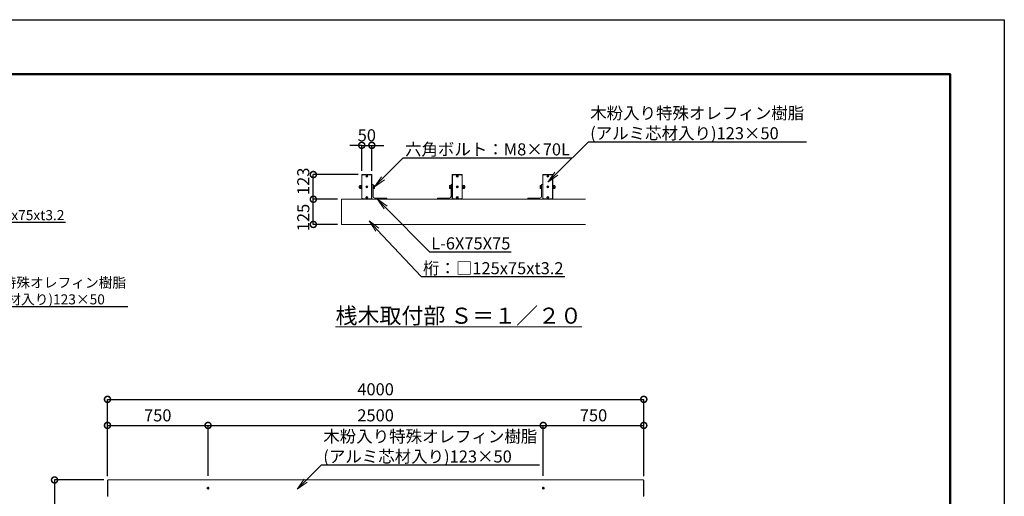
# Model space of a CAD drawing. Extents: x -29 to 20971, y -13 to 14837.
# Drawn here: x 8731 to 20971, y 8913 to 14837 of the extents above; entities that cross this region are included whole.
import ezdxf
from ezdxf import colors
from ezdxf.entities.mleader import LeaderData, LeaderLine
from ezdxf.math import Vec2, Vec3

# ---------------------------------------------------------------- set-up
doc = ezdxf.new("R2010")
doc.units = 0
doc.header["$MEASUREMENT"] = 0
doc.header["$PDMODE"] = 1
doc.layers.get('0').update_dxf_attribs({"linetype": 'CONTINUOUS'})
doc.layers.get('DefPoints').update_dxf_attribs({"linetype": 'CONTINUOUS'})
for name, color, linetype, lineweight in [('FRAM3', 1, 'CONTINUOUS', 50), ('OW', 22, 'CONTINUOUS', 18), ('ボルト・ナット', 8, 'CONTINUOUS', 9), ('寸法線', 3, 'CONTINUOUS', 18), ('文字', 4, 'CONTINUOUS', 18), ('文字引出', 4, 'CONTINUOUS', 18), ('構造', 4, 'CONTINUOUS', 18)]:
    doc.layers.add(name, color=color, linetype=linetype, lineweight=lineweight)
doc.styles.get("Standard").update_dxf_attribs({"font": 'TXT.SHX', "bigfont": 'bigfont.shx'})
doc.dimstyles.new('50-20', dxfattribs={"dimscale": 50, "dimtxt": 3, "dimasz": 3, "dimexe": 0, "dimexo": 1, "dimgap": 1, "dimtad": 3, "dimdec": 0, "dimlfac": 0.4, "dimdsep": 46, "dimtxsty": 'STANDARD', "dimblk": 'DOTSMALL', "dimcen": 0, "dimclrd": 256, "dimclre": 256, "dimclrt": 7, "dimadec": 0, "dimazin": 0, "dimtfac": 1, "dimtdec": 0, "dimtix": 1, "dimtmove": 2, "dimatfit": 3, "dimldrblk": 'DOTSMALL', "dimfxl": 1, "dimtolj": 1, "dimarcsym": 0})
doc.dimstyles.new('50-30', dxfattribs={"dimscale": 50, "dimtxt": 3, "dimasz": 3, "dimexe": 0, "dimexo": 1, "dimgap": 1, "dimtad": 3, "dimdec": 0, "dimlfac": 0.6, "dimdsep": 46, "dimtxsty": 'STANDARD', "dimblk": 'DOTSMALL', "dimcen": 0, "dimclrd": 256, "dimclre": 256, "dimclrt": 7, "dimadec": 0, "dimazin": 0, "dimtfac": 1, "dimtdec": 0, "dimtix": 1, "dimtmove": 2, "dimatfit": 3, "dimldrblk": 'DOTSMALL', "dimfxl": 1, "dimtolj": 1, "dimarcsym": 0})

# ---------------------------------------------------------------- blocks, each defined once
blk = doc.blocks.new('_DotSmall')
at = {"layer": 'FRAM3', "color": 0, "const_width": 0.5}
blk.add_lwpolyline([(-0.0625, 0, 1), (0.0625, 0, 1)], format="xyb", close=True, dxfattribs=at)
blk = doc.blocks.new('*D7')
at = {"layer": 'DefPoints', "color": 0, "transparency": 16777216}
for p in [(12381, 12605), (12733, 12605), (12733, 12292)]:
    blk.add_point(p, dxfattribs=at)
at = {"layer": '寸法線', "lineweight": -2, "transparency": 16777216}
for p, q in [((12683, 12605), (12381, 12605)), ((12381, 12292), (12381, 12605)), ((12683, 12292), (12381, 12292))]:
    blk.add_line(p, q, dxfattribs=at)
at = {"layer": '寸法線', "lineweight": -2, "transparency": 16777216, "xscale": 150, "yscale": 150, "zscale": 150}
for p, rotation in [((12381, 12605), 90), ((12381, 12292), 270)]:
    blk.add_blockref('_DotSmall', p, dxfattribs=dict(at, rotation=rotation))
at = {"layer": '寸法線', "color": 7, "transparency": 16777216, "insert": (12256, 12378), "char_height": 150, "attachment_point": 5, "rotation": 90}
blk.add_mtext('\\A1;125', dxfattribs=at)
blk = doc.blocks.new('*D8')
at = {"layer": 'DefPoints', "color": 0, "transparency": 16777216}
for p in [(12381, 12912), (12987, 12912), (12733, 12605)]:
    blk.add_point(p, dxfattribs=at)
at = {"layer": '寸法線', "lineweight": -2, "transparency": 16777216}
for p, q in [((12937, 12912), (12381, 12912)), ((12381, 12605), (12381, 12912)), ((12683, 12605), (12381, 12605))]:
    blk.add_line(p, q, dxfattribs=at)
at = {"layer": '寸法線', "lineweight": -2, "transparency": 16777216, "xscale": 150, "yscale": 150, "zscale": 150}
for p, rotation in [((12381, 12912), 90), ((12381, 12605), 270)]:
    blk.add_blockref('_DotSmall', p, dxfattribs=dict(at, rotation=rotation))
at = {"layer": '寸法線', "color": 7, "transparency": 16777216, "insert": (12256, 12828), "char_height": 150, "attachment_point": 5, "rotation": 90}
blk.add_mtext('\\A1;123', dxfattribs=at)
blk = doc.blocks.new('*D9')
at = {"layer": 'DefPoints', "color": 0, "transparency": 16777216}
for p in [(13108, 13275), (12983, 12908), (13108, 12908)]:
    blk.add_point(p, dxfattribs=at)
at = {"layer": '寸法線', "lineweight": -2, "transparency": 16777216}
for p, q in [((12983, 13275), (12833, 13275)), ((12983, 12958), (12983, 13275)), ((12983, 13275), (13108, 13275)), ((13108, 12958), (13108, 13275)), ((13108, 13275), (13258, 13275))]:
    blk.add_line(p, q, dxfattribs=at)
at = {"layer": '寸法線', "lineweight": -2, "transparency": 16777216, "xscale": 150, "yscale": 150, "zscale": 150}
blk.add_blockref('_DotSmall', (12983, 13275), dxfattribs=at)
at = {"layer": '寸法線', "lineweight": -2, "transparency": 16777216, "xscale": 150, "yscale": 150, "zscale": 150, "rotation": 180}
blk.add_blockref('_DotSmall', (13108, 13275), dxfattribs=at)
at = {"layer": '寸法線', "color": 7, "transparency": 16777216, "insert": (13046, 13400), "char_height": 150, "attachment_point": 5}
blk.add_mtext('\\A1;50', dxfattribs=at)
blk = doc.blocks.new('*D34')
at = {"layer": 'DefPoints', "color": 0, "transparency": 16777216}
for p in [(9825, 9116), (9164, 4536), (9822, 4536)]:
    blk.add_point(p, dxfattribs=at)
at = {"layer": '寸法線', "lineweight": -2, "transparency": 16777216}
for p, q in [((9775, 9116), (9164, 9116)), ((9164, 9116), (9164, 4536)), ((9772, 4536), (9164, 4536))]:
    blk.add_line(p, q, dxfattribs=at)
at = {"layer": '寸法線', "lineweight": -2, "transparency": 16777216, "xscale": 150, "yscale": 150, "zscale": 150}
for p, rotation in [((9164, 9116), 90), ((9164, 4536), 270)]:
    blk.add_blockref('_DotSmall', p, dxfattribs=dict(at, rotation=rotation))
at = {"layer": '寸法線', "color": 7, "transparency": 16777216, "insert": (9039, 6826), "char_height": 150, "attachment_point": 5, "rotation": 90}
blk.add_mtext('\\A1;2748', dxfattribs=at)
blk = doc.blocks.new('*D35')
at = {"layer": 'DefPoints', "color": 0, "transparency": 16777216}
for p in [(11072, 9794), (9822, 9113), (11072, 9116)]:
    blk.add_point(p, dxfattribs=at)
at = {"layer": '寸法線', "lineweight": -2, "transparency": 16777216}
for p, q in [((9822, 9163), (9822, 9794)), ((9822, 9794), (11072, 9794)), ((11072, 9166), (11072, 9794))]:
    blk.add_line(p, q, dxfattribs=at)
at = {"layer": '寸法線', "lineweight": -2, "transparency": 16777216, "xscale": 150, "yscale": 150, "zscale": 150, "rotation": 180}
blk.add_blockref('_DotSmall', (9822, 9794), dxfattribs=at)
at = {"layer": '寸法線', "lineweight": -2, "transparency": 16777216, "xscale": 150, "yscale": 150, "zscale": 150}
blk.add_blockref('_DotSmall', (11072, 9794), dxfattribs=at)
at = {"layer": '寸法線', "color": 7, "transparency": 16777216, "insert": (10447, 9919), "char_height": 150, "attachment_point": 5}
blk.add_mtext('\\A1;750', dxfattribs=at)
blk = doc.blocks.new('*D36')
at = {"layer": 'DefPoints', "color": 0, "transparency": 16777216}
for p in [(15239, 9794), (11072, 9116), (15239, 9116)]:
    blk.add_point(p, dxfattribs=at)
at = {"layer": '寸法線', "lineweight": -2, "transparency": 16777216}
for p, q in [((11072, 9166), (11072, 9794)), ((11072, 9794), (15239, 9794)), ((15239, 9166), (15239, 9794))]:
    blk.add_line(p, q, dxfattribs=at)
at = {"layer": '寸法線', "lineweight": -2, "transparency": 16777216, "xscale": 150, "yscale": 150, "zscale": 150, "rotation": 180}
blk.add_blockref('_DotSmall', (11072, 9794), dxfattribs=at)
at = {"layer": '寸法線', "lineweight": -2, "transparency": 16777216, "xscale": 150, "yscale": 150, "zscale": 150}
blk.add_blockref('_DotSmall', (15239, 9794), dxfattribs=at)
at = {"layer": '寸法線', "color": 7, "transparency": 16777216, "insert": (13155, 9919), "char_height": 150, "attachment_point": 5}
blk.add_mtext('\\A1;2500', dxfattribs=at)
blk = doc.blocks.new('*D37')
at = {"layer": 'DefPoints', "color": 0, "transparency": 16777216}
for p in [(16489, 9794), (15239, 9116), (16489, 9113)]:
    blk.add_point(p, dxfattribs=at)
at = {"layer": '寸法線', "lineweight": -2, "transparency": 16777216}
for p, q in [((15239, 9166), (15239, 9794)), ((15239, 9794), (16489, 9794)), ((16489, 9163), (16489, 9794))]:
    blk.add_line(p, q, dxfattribs=at)
at = {"layer": '寸法線', "lineweight": -2, "transparency": 16777216, "xscale": 150, "yscale": 150, "zscale": 150, "rotation": 180}
blk.add_blockref('_DotSmall', (15239, 9794), dxfattribs=at)
at = {"layer": '寸法線', "lineweight": -2, "transparency": 16777216, "xscale": 150, "yscale": 150, "zscale": 150}
blk.add_blockref('_DotSmall', (16489, 9794), dxfattribs=at)
at = {"layer": '寸法線', "color": 7, "transparency": 16777216, "insert": (15864, 9919), "char_height": 150, "attachment_point": 5}
blk.add_mtext('\\A1;750', dxfattribs=at)
blk = doc.blocks.new('*D38')
at = {"layer": 'DefPoints', "color": 0, "transparency": 16777216}
for p in [(16489, 10118), (9822, 9113), (16489, 9113)]:
    blk.add_point(p, dxfattribs=at)
at = {"layer": '寸法線', "lineweight": -2, "transparency": 16777216}
for p, q in [((9822, 9163), (9822, 10118)), ((9822, 10118), (16489, 10118)), ((16489, 9163), (16489, 10118))]:
    blk.add_line(p, q, dxfattribs=at)
at = {"layer": '寸法線', "lineweight": -2, "transparency": 16777216, "xscale": 150, "yscale": 150, "zscale": 150, "rotation": 180}
blk.add_blockref('_DotSmall', (9822, 10118), dxfattribs=at)
at = {"layer": '寸法線', "lineweight": -2, "transparency": 16777216, "xscale": 150, "yscale": 150, "zscale": 150}
blk.add_blockref('_DotSmall', (16489, 10118), dxfattribs=at)
at = {"layer": '寸法線', "color": 7, "transparency": 16777216, "insert": (13155, 10243), "char_height": 150, "attachment_point": 5}
blk.add_mtext('\\A1;4000', dxfattribs=at)
blk = doc.blocks.new('_OPEN')
at = {"color": 0, "linetype": 'ByBlock'}
for p, q in [((-1, 0.167), (0, 0)), ((0, 0), (-1, -0.167)), ((0, 0), (-1, 0))]:
    blk.add_line(p, q, dxfattribs=at)

msp = doc.modelspace()

# ---------------------------------------------------------------- linework, layer by layer
at = {"layer": 'DefPoints'}
msp.add_lwpolyline([(-29, 14836.5), (20971, 14836.5), (20971, -13.5), (-29, -13.5)], close=True, dxfattribs=at)
at = {"layer": 'FRAM3'}
msp.add_lwpolyline([(1421, 661.5), (1421, 14161.5), (20296, 14161.5), (20296, 661.5)], close=True, dxfattribs=at)
at = {"layer": 'OW'}
for p, q in [((9822.13, 8914.66), (9822.13, 9113)), ((9824.79, 9113), (9822.13, 9113)), ((9824.79, 9108), (9822.13, 9108)), ((16486.13, 9113), (16488.79, 9113)), ((16486.13, 9108), (16488.79, 9108)), ((16488.79, 8914.66), (16488.79, 9113)), ((9824.79, 8919.66), (9822.13, 8919.66)), ((9824.79, 8914.66), (9822.13, 8914.66)), ((16486.13, 8919.66), (16488.79, 8919.66)), ((16486.13, 8914.66), (16488.79, 8914.66))]:
    msp.add_line(p, q, dxfattribs=at)
at = {"layer": 'OW', "ltscale": 0.5}
for p, q in [((16486.13, 9116.33), (9824.79, 9116.33)), ((9824.79, 8911.33), (9824.79, 9116.33)), ((16486.13, 8911.33), (16486.13, 9116.33))]:
    msp.add_line(p, q, dxfattribs=at)
for points in [[(12986.91, 12912.2, 0.41421356), (12983.16, 12908.45), (12983.16, 12608.45, 0.41421356), (12986.91, 12604.7), (13104.41, 12604.7, 0.41421356), (13108.16, 12608.45), (13108.16, 12908.45, 0.41421356), (13104.41, 12912.2)], [(14229.41, 12912.2, -0.41421356), (14233.16, 12908.45), (14233.16, 12608.45, -0.41421356), (14229.41, 12604.7), (14111.91, 12604.7, -0.41421356), (14108.16, 12608.45), (14108.16, 12908.45, -0.41421356), (14111.91, 12912.2)], [(15354.41, 12912.2, -0.41421356), (15358.16, 12908.45), (15358.16, 12608.45, -0.41421356), (15354.41, 12604.7), (15236.91, 12604.7, -0.41421356), (15233.16, 12608.45), (15233.16, 12908.45, -0.41421356), (15236.91, 12912.2)]]:
    msp.add_lwpolyline(points, format="xyb", close=True, dxfattribs=at)
for points in [[(13098.16, 12609.7), (13105.66, 12617.2), (13105.66, 12899.7), (13098.16, 12907.2), (12993.16, 12907.2), (12985.66, 12899.7), (12985.66, 12617.2), (12993.16, 12609.7)], [(14118.16, 12609.7), (14110.66, 12617.2), (14110.66, 12899.7), (14118.16, 12907.2), (14223.16, 12907.2), (14230.66, 12899.7), (14230.66, 12617.2), (14223.16, 12609.7)], [(15243.16, 12609.7), (15235.66, 12617.2), (15235.66, 12899.7), (15243.16, 12907.2), (15348.16, 12907.2), (15355.66, 12899.7), (15355.66, 12617.2), (15348.16, 12609.7)]]:
    msp.add_lwpolyline(points, close=True, dxfattribs=at)
at = {"layer": 'ボルト・ナット'}
for p, q in [((13043.79, 12892.57), (13040.03, 12896.33)), ((13043.79, 12891.82), (13040.03, 12888.06)), ((13045.29, 12894.07), (13041.53, 12897.83)), ((13041.53, 12886.56), (13045.29, 12890.32)), ((13046.04, 12894.07), (13049.8, 12897.83)), ((13049.8, 12886.56), (13046.04, 12890.32)), ((13047.54, 12892.57), (13051.3, 12896.33)), ((13051.3, 12888.06), (13047.54, 12891.82)), ((14168.79, 12892.57), (14165.03, 12896.33)), ((14165.03, 12888.06), (14168.79, 12891.82)), ((14170.29, 12894.07), (14166.53, 12897.83)), ((14166.53, 12886.56), (14170.29, 12890.32)), ((14171.04, 12894.07), (14174.8, 12897.83)), ((14174.8, 12886.56), (14171.04, 12890.32)), ((14172.54, 12892.57), (14176.3, 12896.33)), ((14172.54, 12891.82), (14176.3, 12888.06)), ((15293.79, 12892.57), (15290.03, 12896.33)), ((15290.03, 12888.06), (15293.79, 12891.82)), ((15295.29, 12894.07), (15291.53, 12897.83)), ((15291.53, 12886.56), (15295.29, 12890.32)), ((15296.04, 12894.07), (15299.8, 12897.83)), ((15299.8, 12886.56), (15296.04, 12890.32)), ((15297.54, 12892.57), (15301.3, 12896.33)), ((15297.54, 12891.82), (15301.3, 12888.06)), ((12953.73, 12768.45), (12952.16, 12766.88)), ((12952.16, 12766.88), (12957.91, 12766.88)), ((12952.16, 12750.01), (12953.73, 12748.45)), ((12952.16, 12750.01), (12957.91, 12750.01)), ((12953.73, 12768.45), (12957.91, 12768.45)), ((12953.73, 12748.45), (12957.91, 12748.45)), ((12959.36, 12777.21), (12957.91, 12774.7)), ((12957.91, 12742.2), (12957.91, 12774.7)), ((12959.36, 12739.68), (12957.91, 12742.2)), ((12959.36, 12777.21), (12972.71, 12777.21)), ((12959.36, 12767.83), (12972.71, 12767.83)), ((12959.36, 12749.06), (12972.71, 12749.06)), ((12959.36, 12739.68), (12972.71, 12739.68)), ((12972.71, 12777.21), (12974.16, 12774.7)), ((12972.71, 12739.68), (12974.16, 12742.2)), ((12974.16, 12742.2), (12974.16, 12774.7)), ((13043.79, 12758.82), (13040.03, 12762.58)), ((13043.79, 12758.07), (13040.03, 12754.31)), ((13045.29, 12760.32), (13041.53, 12764.08)), ((13041.53, 12752.81), (13045.29, 12756.57)), ((13046.04, 12760.32), (13049.8, 12764.08)), ((13049.8, 12752.81), (13046.04, 12756.57)), ((13047.54, 12758.82), (13051.3, 12762.58)), ((13051.3, 12754.31), (13047.54, 12758.07)), ((14168.79, 12758.82), (14165.03, 12762.58)), ((14165.03, 12754.31), (14168.79, 12758.07)), ((14170.29, 12760.32), (14166.53, 12764.08)), ((14166.53, 12752.81), (14170.29, 12756.57)), ((14171.04, 12760.32), (14174.8, 12764.08)), ((14174.8, 12752.81), (14171.04, 12756.57)), ((14172.54, 12758.82), (14176.3, 12762.58)), ((14172.54, 12758.07), (14176.3, 12754.31)), ((14243.61, 12777.21), (14242.16, 12774.7)), ((14242.16, 12742.2), (14242.16, 12774.7)), ((14243.61, 12739.68), (14242.16, 12742.2)), ((14256.96, 12777.21), (14243.61, 12777.21)), ((14256.96, 12767.83), (14243.61, 12767.83)), ((14256.96, 12749.06), (14243.61, 12749.06)), ((14256.96, 12739.68), (14243.61, 12739.68)), ((14256.96, 12777.21), (14258.41, 12774.7)), ((14256.96, 12739.68), (14258.41, 12742.2)), ((14258.41, 12742.2), (14258.41, 12774.7)), ((14262.6, 12768.45), (14258.41, 12768.45)), ((14264.16, 12766.88), (14258.41, 12766.88)), ((14264.16, 12750.01), (14258.41, 12750.01)), ((14262.6, 12748.45), (14258.41, 12748.45)), ((14262.6, 12768.45), (14264.16, 12766.88)), ((14264.16, 12750.01), (14262.6, 12748.45)), ((15293.79, 12758.82), (15290.03, 12762.58)), ((15290.03, 12754.31), (15293.79, 12758.07)), ((15295.29, 12760.32), (15291.53, 12764.08)), ((15291.53, 12752.81), (15295.29, 12756.57)), ((15296.04, 12760.32), (15299.8, 12764.08)), ((15299.8, 12752.81), (15296.04, 12756.57)), ((15297.54, 12758.82), (15301.3, 12762.58)), ((15297.54, 12758.07), (15301.3, 12754.31)), ((15368.61, 12777.21), (15367.16, 12774.7)), ((15367.16, 12742.2), (15367.16, 12774.7)), ((15368.61, 12739.68), (15367.16, 12742.2)), ((15381.96, 12777.21), (15368.61, 12777.21)), ((15381.96, 12767.83), (15368.61, 12767.83)), ((15381.96, 12749.06), (15368.61, 12749.06)), ((15381.96, 12739.68), (15368.61, 12739.68)), ((15381.96, 12777.21), (15383.41, 12774.7)), ((15381.96, 12739.68), (15383.41, 12742.2)), ((15383.41, 12742.2), (15383.41, 12774.7)), ((15387.6, 12768.45), (15383.41, 12768.45)), ((15389.16, 12766.88), (15383.41, 12766.88)), ((15389.16, 12750.01), (15383.41, 12750.01)), ((15387.6, 12748.45), (15383.41, 12748.45)), ((15387.6, 12768.45), (15389.16, 12766.88)), ((15389.16, 12750.01), (15387.6, 12748.45)), ((13043.79, 12625.07), (13040.03, 12628.83)), ((13043.79, 12624.32), (13040.03, 12620.56)), ((13045.29, 12626.57), (13041.53, 12630.33)), ((13041.53, 12619.06), (13045.29, 12622.82)), ((13046.04, 12626.57), (13049.8, 12630.33)), ((13049.8, 12619.06), (13046.04, 12622.82)), ((13047.54, 12625.07), (13051.3, 12628.83)), ((13051.3, 12620.56), (13047.54, 12624.32)), ((14168.79, 12625.07), (14165.03, 12628.83)), ((14165.03, 12620.56), (14168.79, 12624.32)), ((14170.29, 12626.57), (14166.53, 12630.33)), ((14166.53, 12619.06), (14170.29, 12622.82)), ((14171.04, 12626.57), (14174.8, 12630.33)), ((14174.8, 12619.06), (14171.04, 12622.82)), ((14172.54, 12625.07), (14176.3, 12628.83)), ((14172.54, 12624.32), (14176.3, 12620.56)), ((15293.79, 12625.07), (15290.03, 12628.83)), ((15290.03, 12620.56), (15293.79, 12624.32)), ((15295.29, 12626.57), (15291.53, 12630.33)), ((15291.53, 12619.06), (15295.29, 12622.82)), ((15296.04, 12626.57), (15299.8, 12630.33)), ((15299.8, 12619.06), (15296.04, 12622.82)), ((15297.54, 12625.07), (15301.3, 12628.83)), ((15297.54, 12624.32), (15301.3, 12620.56))]:
    msp.add_line(p, q, dxfattribs=at)
at = {"layer": 'ボルト・ナット', "ltscale": 0.5}
for p, q in [((12952.16, 12750.01), (12952.16, 12766.88)), ((12953.73, 12748.45), (12953.73, 12768.45)), ((12979.16, 12777.7), (12974.16, 12777.7)), ((12974.16, 12777.7), (12974.16, 12739.2)), ((12979.16, 12759.99), (12974.16, 12756.78)), ((12979.16, 12739.2), (12974.16, 12739.2)), ((12979.16, 12737.2), (12979.16, 12779.7)), ((12983.16, 12779.7), (12979.16, 12779.7)), ((12979.16, 12739.2), (12979.16, 12777.7)), ((12983.16, 12737.2), (12979.16, 12737.2)), ((12983.16, 12737.2), (12983.16, 12779.7)), ((13127.16, 12779.7), (13123.16, 12779.7)), ((13123.16, 12737.2), (13123.16, 12779.7)), ((13127.16, 12737.2), (13123.16, 12737.2)), ((13127.16, 12737.2), (13127.16, 12779.7)), ((13127.16, 12739.68), (13127.16, 12777.21)), ((13139.21, 12777.21), (13127.16, 12777.21)), ((13139.21, 12767.83), (13127.16, 12767.83)), ((13139.21, 12749.06), (13127.16, 12749.06)), ((13139.21, 12739.68), (13127.16, 12739.68)), ((13140.91, 12744.37), (13140.91, 12772.52)), ((14075.41, 12744.37), (14075.41, 12772.52)), ((14077.12, 12777.21), (14089.16, 12777.21)), ((14077.12, 12767.83), (14089.16, 12767.83)), ((14077.12, 12749.06), (14089.16, 12749.06)), ((14077.12, 12739.68), (14089.16, 12739.68)), ((14089.16, 12779.7), (14093.16, 12779.7)), ((14089.16, 12737.2), (14089.16, 12779.7)), ((14089.16, 12739.68), (14089.16, 12777.21)), ((14089.16, 12737.2), (14093.16, 12737.2)), ((14093.16, 12737.2), (14093.16, 12779.7)), ((14233.16, 12737.2), (14233.16, 12779.7)), ((14233.16, 12779.7), (14237.16, 12779.7)), ((14233.16, 12737.2), (14237.16, 12737.2)), ((14237.16, 12737.2), (14237.16, 12779.7)), ((14237.16, 12739.2), (14237.16, 12777.7)), ((14237.16, 12777.7), (14242.16, 12777.7)), ((14237.16, 12759.99), (14242.16, 12756.78)), ((14237.16, 12739.2), (14242.16, 12739.2)), ((14242.16, 12777.7), (14242.16, 12739.2)), ((14262.6, 12748.45), (14262.6, 12768.45)), ((14264.16, 12750.01), (14264.16, 12766.88)), ((15200.41, 12744.37), (15200.41, 12772.52)), ((15202.12, 12777.21), (15214.16, 12777.21)), ((15202.12, 12767.83), (15214.16, 12767.83)), ((15202.12, 12749.06), (15214.16, 12749.06)), ((15202.12, 12739.68), (15214.16, 12739.68)), ((15214.16, 12779.7), (15218.16, 12779.7)), ((15214.16, 12737.2), (15214.16, 12779.7)), ((15214.16, 12739.68), (15214.16, 12777.21)), ((15214.16, 12737.2), (15218.16, 12737.2)), ((15218.16, 12737.2), (15218.16, 12779.7)), ((15358.16, 12737.2), (15358.16, 12779.7)), ((15358.16, 12779.7), (15362.16, 12779.7)), ((15358.16, 12737.2), (15362.16, 12737.2)), ((15362.16, 12737.2), (15362.16, 12779.7)), ((15362.16, 12739.2), (15362.16, 12777.7)), ((15362.16, 12777.7), (15367.16, 12777.7)), ((15362.16, 12759.99), (15367.16, 12756.78)), ((15362.16, 12739.2), (15367.16, 12739.2)), ((15367.16, 12777.7), (15367.16, 12739.2)), ((15387.6, 12748.45), (15387.6, 12768.45)), ((15389.16, 12750.01), (15389.16, 12766.88))]:
    msp.add_line(p, q, dxfattribs=at)
at = {"layer": 'ボルト・ナット'}
for points in [[(11082.96, 9020.08), (11072.13, 9026.34), (11061.29, 9020.08), (11061.29, 9007.58), (11072.13, 9001.32), (11082.96, 9007.58)], [(15249.63, 9020.08), (15238.79, 9026.34), (15227.96, 9020.08), (15227.96, 9007.58), (15238.79, 9001.32), (15249.63, 9007.58)]]:
    msp.add_lwpolyline(points, close=True, dxfattribs=at)
at = {"layer": 'ボルト・ナット', "ltscale": 0.5}
for centre in [(13045.66, 12892.2), (14170.66, 12892.2), (15295.66, 12892.2), (13045.66, 12758.45), (14170.66, 12758.45), (15295.66, 12758.45), (13045.66, 12624.7), (14170.66, 12624.7), (15295.66, 12624.7)]:
    msp.add_circle(centre, 12.5, dxfattribs=at)
at = {"layer": 'ボルト・ナット'}
for centre, radius in [((13045.66, 12892.2), 10.63), ((14170.66, 12892.2), 10.63), ((15295.66, 12892.2), 10.63), ((13045.66, 12758.45), 10.63), ((14170.66, 12758.45), 10.63), ((15295.66, 12758.45), 10.63), ((13045.66, 12624.7), 10.63), ((14170.66, 12624.7), 10.63), ((15295.66, 12624.7), 10.63), ((11072.13, 9013.83), 10.83), ((11072.13, 9013.83), 6.84), ((15238.79, 9013.83), 10.83), ((15238.79, 9013.83), 6.84)]:
    msp.add_circle(centre, radius, dxfattribs=at)
for centre, radius, start, end in [((13040.78, 12897.08), 1.06, 135, 225), ((13040.78, 12887.31), 1.06, 135, 225), ((13040.78, 12897.08), 1.06, 45, 135), ((13040.78, 12887.31), 1.06, 225, 315), ((13043.41, 12892.2), 0.531, 315, 45), ((13045.66, 12894.45), 0.531, 225, 315), ((13045.66, 12889.94), 0.531, 45, 135), ((13047.92, 12892.2), 0.531, 135, 225), ((13050.55, 12897.08), 1.06, 45, 135), ((13050.55, 12887.31), 1.06, 225, 315), ((13050.55, 12897.08), 1.06, 315, 45), ((13050.55, 12887.31), 1.06, 315, 45), ((14165.78, 12897.08), 1.06, 135, 225), ((14165.78, 12887.31), 1.06, 135, 225), ((14165.78, 12897.08), 1.06, 45, 135), ((14165.78, 12887.31), 1.06, 225, 315), ((14168.41, 12892.2), 0.531, 315, 45), ((14170.66, 12894.45), 0.531, 225, 315), ((14170.66, 12889.94), 0.531, 45, 135), ((14172.92, 12892.2), 0.531, 135, 225), ((14175.55, 12897.08), 1.06, 45, 135), ((14175.55, 12887.31), 1.06, 225, 315), ((14175.55, 12897.08), 1.06, 315, 45), ((14175.55, 12887.31), 1.06, 315, 45), ((15290.78, 12897.08), 1.06, 135, 225), ((15290.78, 12887.31), 1.06, 135, 225), ((15290.78, 12897.08), 1.06, 45, 135), ((15290.78, 12887.31), 1.06, 225, 315), ((15293.41, 12892.2), 0.531, 315, 45), ((15295.66, 12894.45), 0.531, 225, 315), ((15295.66, 12889.94), 0.531, 45, 135), ((15297.92, 12892.2), 0.531, 135, 225), ((15300.55, 12897.08), 1.06, 45, 135), ((15300.55, 12887.31), 1.06, 225, 315), ((15300.55, 12897.08), 1.06, 315, 45), ((15300.55, 12887.31), 1.06, 315, 45), ((12966.22, 12772.52), 8.31, 145.615753, 214.384247), ((12988.96, 12758.45), 31.05, 162.412046, 197.587954), ((12966.22, 12744.37), 8.31, 145.615753, 214.384247), ((12965.86, 12772.52), 8.31, 325.615753, 34.384247), ((12943.11, 12758.45), 31.05, 342.412046, 17.587954), ((12965.86, 12744.37), 8.31, 325.615753, 34.384247), ((13040.78, 12763.33), 1.06, 135, 225), ((13040.78, 12753.56), 1.06, 135, 225), ((13040.78, 12763.33), 1.06, 45, 135), ((13040.78, 12753.56), 1.06, 225, 315), ((13043.41, 12758.45), 0.531, 315, 45), ((13045.66, 12760.7), 0.531, 225, 315), ((13045.66, 12756.19), 0.531, 45, 135), ((13047.92, 12758.45), 0.531, 135, 225), ((13050.55, 12763.33), 1.06, 45, 135), ((13050.55, 12753.56), 1.06, 225, 315), ((13050.55, 12763.33), 1.06, 315, 45), ((13050.55, 12753.56), 1.06, 315, 45), ((14165.78, 12763.33), 1.06, 135, 225), ((14165.78, 12753.56), 1.06, 135, 225), ((14165.78, 12763.33), 1.06, 45, 135), ((14165.78, 12753.56), 1.06, 225, 315), ((14168.41, 12758.45), 0.531, 315, 45), ((14170.66, 12760.7), 0.531, 225, 315), ((14170.66, 12756.19), 0.531, 45, 135), ((14172.92, 12758.45), 0.531, 135, 225), ((14175.55, 12763.33), 1.06, 45, 135), ((14175.55, 12753.56), 1.06, 225, 315), ((14175.55, 12763.33), 1.06, 315, 45), ((14175.55, 12753.56), 1.06, 315, 45), ((14250.47, 12772.52), 8.31, 145.615753, 214.384247), ((14273.21, 12758.45), 31.05, 162.412046, 197.587954), ((14250.47, 12744.37), 8.31, 145.615753, 214.384247), ((14250.11, 12772.52), 8.31, 325.615753, 34.384247), ((14227.36, 12758.45), 31.05, 342.412046, 17.587954), ((14250.11, 12744.37), 8.31, 325.615753, 34.384247), ((15290.78, 12763.33), 1.06, 135, 225), ((15290.78, 12753.56), 1.06, 135, 225), ((15290.78, 12763.33), 1.06, 45, 135), ((15290.78, 12753.56), 1.06, 225, 315), ((15293.41, 12758.45), 0.531, 315, 45), ((15295.66, 12760.7), 0.531, 225, 315), ((15295.66, 12756.19), 0.531, 45, 135), ((15297.92, 12758.45), 0.531, 135, 225), ((15300.55, 12763.33), 1.06, 45, 135), ((15300.55, 12753.56), 1.06, 225, 315), ((15300.55, 12763.33), 1.06, 315, 45), ((15300.55, 12753.56), 1.06, 315, 45), ((15375.47, 12772.52), 8.31, 145.615753, 214.384247), ((15398.21, 12758.45), 31.05, 162.412046, 197.587954), ((15375.47, 12744.37), 8.31, 145.615753, 214.384247), ((15375.11, 12772.52), 8.31, 325.615753, 34.384247), ((15352.36, 12758.45), 31.05, 342.412046, 17.587954), ((15375.11, 12744.37), 8.31, 325.615753, 34.384247), ((13040.78, 12629.58), 1.06, 135, 225), ((13040.78, 12619.81), 1.06, 135, 225), ((13040.78, 12629.58), 1.06, 45, 135), ((13040.78, 12619.81), 1.06, 225, 315), ((13043.41, 12624.7), 0.531, 315, 45), ((13045.66, 12626.95), 0.531, 225, 315), ((13045.66, 12622.44), 0.531, 45, 135), ((13047.92, 12624.7), 0.531, 135, 225), ((13050.55, 12629.58), 1.06, 45, 135), ((13050.55, 12619.81), 1.06, 225, 315), ((13050.55, 12629.58), 1.06, 315, 45), ((13050.55, 12619.81), 1.06, 315, 45), ((14165.78, 12629.58), 1.06, 135, 225), ((14165.78, 12619.81), 1.06, 135, 225), ((14165.78, 12629.58), 1.06, 45, 135), ((14165.78, 12619.81), 1.06, 225, 315), ((14168.41, 12624.7), 0.531, 315, 45), ((14170.66, 12626.95), 0.531, 225, 315), ((14170.66, 12622.44), 0.531, 45, 135), ((14172.92, 12624.7), 0.531, 135, 225), ((14175.55, 12629.58), 1.06, 45, 135), ((14175.55, 12619.81), 1.06, 225, 315), ((14175.55, 12629.58), 1.06, 315, 45), ((14175.55, 12619.81), 1.06, 315, 45), ((15290.78, 12629.58), 1.06, 135, 225), ((15290.78, 12619.81), 1.06, 135, 225), ((15290.78, 12629.58), 1.06, 45, 135), ((15290.78, 12619.81), 1.06, 225, 315), ((15293.41, 12624.7), 0.531, 315, 45), ((15295.66, 12626.95), 0.531, 225, 315), ((15295.66, 12622.44), 0.531, 45, 135), ((15297.92, 12624.7), 0.531, 135, 225), ((15300.55, 12629.58), 1.06, 45, 135), ((15300.55, 12619.81), 1.06, 225, 315), ((15300.55, 12629.58), 1.06, 315, 45), ((15300.55, 12619.81), 1.06, 315, 45)]:
    msp.add_arc(centre, radius, start, end, dxfattribs=at)
at = {"layer": 'ボルト・ナット', "ltscale": 0.5}
for centre, radius, start, end in [((13133.62, 12772.52), 7.3, 320, 40), ((13114.28, 12758.45), 26.63, 339.37179, 20.62821), ((13133.62, 12744.37), 7.3, 320, 40), ((14082.71, 12772.52), 7.3, 140, 220), ((14102.04, 12758.45), 26.63, 159.37179, 200.62821), ((14082.71, 12744.37), 7.3, 140, 220), ((15207.71, 12772.52), 7.3, 140, 220), ((15227.04, 12758.45), 26.63, 159.37179, 200.62821), ((15207.71, 12744.37), 7.3, 140, 220)]:
    msp.add_arc(centre, radius, start, end, dxfattribs=at)
at = {"layer": '構造', "ltscale": 0.5}
for p, q in [((12733.16, 12604.7), (15764.17, 12604.7)), ((12733.16, 12292.2), (15764.17, 12292.2))]:
    msp.add_line(p, q, dxfattribs=at)
at = {"layer": '構造'}
msp.add_line((12733.16, 12604.7), (12733.16, 12292.2), dxfattribs=at)
at = {"layer": '構造', "ltscale": 0.5}
for points in [[(13123.16, 12640.95, 0.41421356), (13144.41, 12619.7), (13285.66, 12619.7, -0.41421356), (13295.66, 12609.7), (13295.66, 12604.7), (13108.16, 12604.7), (13108.16, 12792.2), (13113.16, 12792.2, -0.41421356), (13123.16, 12782.2)], [(14093.16, 12640.95, -0.41421356), (14071.91, 12619.7), (13930.66, 12619.7, 0.41421356), (13920.66, 12609.7), (13920.66, 12604.7), (14108.16, 12604.7), (14108.16, 12792.2), (14103.16, 12792.2, 0.41421356), (14093.16, 12782.2)], [(15218.16, 12640.95, -0.41421356), (15196.91, 12619.7), (15055.66, 12619.7, 0.41421356), (15045.66, 12609.7), (15045.66, 12604.7), (15233.16, 12604.7), (15233.16, 12792.2), (15228.16, 12792.2, 0.41421356), (15218.16, 12782.2)]]:
    msp.add_lwpolyline(points, format="xyb", close=True, dxfattribs=at)

# ---------------------------------------------------------------- texts
at = {"layer": '文字', "insert": (14188.76, 11157.85), "char_height": 200, "attachment_point": 5}
msp.add_mtext('{\\L桟木取付部 Ｓ＝１／２０}', dxfattribs=at)

# ---------------------------------------------------------------- dimensions: what is measured, and where the dimension line sits
at = {"layer": '寸法線'}
for base, p1, p2, dimstyle, picture, middle in [((13108.16, 13275.22), (12983.16, 12908.45), (13108.16, 12908.45), '50-20', '*D9', (13045.66, 13400.22)), ((16488.79, 10118.08), (9822.13, 9113), (16488.79, 9113), '50-30', '*D38', (13155.46, 10243.08)), ((11072.13, 9794.11), (9822.13, 9113), (11072.13, 9116.33), '50-30', '*D35', (10447.13, 9919.11)), ((15238.79, 9794.11), (11072.13, 9116.33), (15238.79, 9116.33), '50-30', '*D36', (13155.46, 9919.11)), ((16488.79, 9794.11), (15238.79, 9116.33), (16488.79, 9113), '50-30', '*D37', (15863.79, 9919.11))]:
    dim = msp.add_linear_dim(base=base, p1=p1, p2=p2, dimstyle=dimstyle, dxfattribs=at)
    dim.commit()
    dim.dimension.update_dxf_attribs({"geometry": picture, "text_midpoint": middle})
for base, p1, p2, picture, middle in [((12381.33, 12912.2), (12733.16, 12604.7), (12986.91, 12912.2), '*D8', (12256.33, 12828.45)), ((12381.33, 12604.7), (12733.16, 12292.2), (12733.16, 12604.7), '*D7', (12256.33, 12378.45))]:
    dim = msp.add_linear_dim(base=base, p1=p1, p2=p2, angle=90, dimstyle='50-20', dxfattribs=at)
    dim.commit()
    dim.dimension.update_dxf_attribs({"geometry": picture, "text_midpoint": middle, "dimtype": 160})
dim = msp.add_linear_dim(base=(9163.99, 4536.33), p1=(9824.79, 9116.33), p2=(9822.13, 4536.33), angle=90, dimstyle='50-30', dxfattribs=at)
dim.commit()
dim.dimension.update_dxf_attribs({"geometry": '*D34', "text_midpoint": (9038.99, 6826.33)})

# ---------------------------------------------------------------- leaders
at = {"layer": '文字引出'}
ml = msp.add_multileader_mtext('Standard', dxfattribs=at)
ml.set_content('{\\C7;木粉入り特殊オレフィン樹脂\\P(アルミ芯材入り)123×50}', color=256, style='STANDARD')
ml.set_leader_properties()
ml.set_arrow_properties(name='OPEN')
ml.build(insert=Vec2(0, 0))
ml.multileader.update_dxf_attribs({"text_left_attachment_type": 5, "text_right_attachment_type": 6, "dogleg_length": 0.36, "arrow_head_size": 150, "scale": 50})
ctx = ml.context
ctx.base_point, ctx.scale, ctx.char_height, ctx.arrow_head_size, ctx.landing_gap_size, ctx.plane_origin = Vec3(15818.5, 13320.27), 50, 150, 150, 4.5, Vec3(17223.57, 14374.82)
ctx.left_attachment, ctx.right_attachment = 5, 6
notes = []
notes.append((ctx, [(0, (1, 1, 0), (15800.5, 13320.27), (1, 0), 18, [(0, [(15296.63, 12816.89)], 0, [])])]))
ctx.mtext.insert, ctx.mtext.flow_direction = Vec3(15823, 13750.27), 5
ml = msp.add_multileader_mtext('Standard', dxfattribs=at)
ml.set_content('{\\C7;六角ボルト：M8×70L}', color=256, style='STANDARD')
ml.set_leader_properties()
ml.set_arrow_properties(name='OPEN')
ml.build(insert=Vec2(0, 0))
ml.multileader.update_dxf_attribs({"text_left_attachment_type": 6, "text_right_attachment_type": 6, "dogleg_length": 0.36, "arrow_head_size": 150, "scale": 50})
ctx = ml.context
ctx.base_point, ctx.scale, ctx.char_height, ctx.arrow_head_size, ctx.landing_gap_size, ctx.plane_origin = Vec3(13516.45, 13120.05), 50, 150, 150, 4.5, Vec3(14921.52, 12065.5)
ctx.left_attachment, ctx.right_attachment = 6, 6
notes.append((ctx, [(0, (1, 1, 0), (13498.45, 13120.05), (1, 0), 18, [(0, [(13140.91, 12758.27)], 0, [])])]))
ctx.mtext.insert, ctx.mtext.flow_direction = Vec3(13520.95, 13300.05), 5
ml = msp.add_multileader_mtext('Standard', dxfattribs=at)
ml.set_content('{\\C7;L-6X75X75}', color=256, style='STANDARD')
ml.set_leader_properties()
ml.set_arrow_properties(name='OPEN')
ml.build(insert=Vec2(0, 0))
ml.multileader.update_dxf_attribs({"text_left_attachment_type": 6, "text_right_attachment_type": 6, "dogleg_length": 0.36, "arrow_head_size": 150, "scale": 50})
ctx = ml.context
ctx.base_point, ctx.scale, ctx.char_height, ctx.arrow_head_size, ctx.landing_gap_size, ctx.plane_origin = Vec3(13841.55, 11951.57), 50, 150, 150, 4.5, Vec3(15246.61, 13006.12)
ctx.left_attachment, ctx.right_attachment = 6, 6
notes.append((ctx, [(0, (1, 1, 0), (13823.55, 11951.57), (1, 0), 18, [(0, [(13173.53, 12608.64)], 0, [])])]))
ctx.mtext.insert, ctx.mtext.flow_direction = Vec3(13846.05, 12131.57), 5
ml = msp.add_multileader_mtext('Standard', dxfattribs=at)
ml.set_content('{\\Fsimplex,bigfont|c128;桁：□125x75xt3.2}', color=7, style='STANDARD')
ml.set_leader_properties()
ml.set_arrow_properties(name='OPEN')
ml.build(insert=Vec2(0, 0))
ml.multileader.update_dxf_attribs({"text_left_attachment_type": 5, "text_right_attachment_type": 5, "dogleg_length": 0.36, "arrow_head_size": 150, "scale": 50})
ctx = ml.context
ctx.base_point, ctx.scale, ctx.char_height, ctx.arrow_head_size, ctx.landing_gap_size, ctx.plane_origin = Vec3(7826.5, 12320), 50, 125, 150, 4.5, Vec3(9231.57, 11265.45)
ctx.left_attachment, ctx.right_attachment = 5, 5
notes.append((ctx, [(0, (1, 1, 0), (7808.5, 12320), (1, 0), 18, [(0, [(7158.48, 11662.93)], 0, [])])]))
ctx.mtext.insert, ctx.mtext.flow_direction = Vec3(7831, 12470), 5
ml = msp.add_multileader_mtext('Standard', dxfattribs=at)
ml.set_content('{\\Fsimplex,bigfont|c128;\\C7;桁：□125x75xt3.2}', color=256, style='STANDARD')
ml.set_leader_properties()
ml.set_arrow_properties(name='OPEN')
ml.build(insert=Vec2(0, 0))
ml.multileader.update_dxf_attribs({"text_left_attachment_type": 6, "text_right_attachment_type": 6, "dogleg_length": 0.36, "arrow_head_size": 150, "scale": 50})
ctx = ml.context
ctx.base_point, ctx.scale, ctx.char_height, ctx.arrow_head_size, ctx.landing_gap_size, ctx.plane_origin = Vec3(13739.79, 11642.81), 50, 150, 150, 4.5, Vec3(15144.85, 12697.36)
ctx.left_attachment, ctx.right_attachment = 6, 6
notes.append((ctx, [(0, (1, 1, 0), (13721.79, 11642.81), (1, 0), 18, [(0, [(13073.55, 12336.43)], 0, [])])]))
ctx.mtext.insert, ctx.mtext.flow_direction = Vec3(13744.29, 11822.81), 5
ml = msp.add_multileader_mtext('Standard', dxfattribs=at)
ml.set_content('木粉入り特殊オレフィン樹脂\\P(アルミ芯材入り)123×50', color=7, style='STANDARD')
ml.set_leader_properties()
ml.set_arrow_properties(name='OPEN')
ml.build(insert=Vec2(0, 0))
ml.multileader.update_dxf_attribs({"text_left_attachment_type": 5, "text_right_attachment_type": 5, "dogleg_length": 0.36, "arrow_head_size": 150, "scale": 50})
ctx = ml.context
ctx.base_point, ctx.scale, ctx.char_height, ctx.arrow_head_size, ctx.landing_gap_size, ctx.plane_origin = Vec3(7832.2, 11273.12), 50, 125, 150, 4.5, Vec3(9237.27, 12327.67)
ctx.left_attachment, ctx.right_attachment = 5, 5
notes.append((ctx, [(0, (1, 1, 0), (7814.2, 11273.12), (1, 0), 18, [(0, [(7310.33, 10769.74)], 0, [])])]))
ctx.mtext.insert, ctx.mtext.flow_direction = Vec3(7836.7, 11631.45), 5
ml = msp.add_multileader_mtext('Standard', dxfattribs=at)
ml.set_content('{\\C7;木粉入り特殊オレフィン樹脂\\P(アルミ芯材入り)123×50}', color=256, style='STANDARD')
ml.set_leader_properties()
ml.set_arrow_properties(name='OPEN')
ml.build(insert=Vec2(0, 0))
ml.multileader.update_dxf_attribs({"text_left_attachment_type": 5, "text_right_attachment_type": 6, "dogleg_length": 0.36, "arrow_head_size": 150, "scale": 50})
ctx = ml.context
ctx.base_point, ctx.scale, ctx.char_height, ctx.arrow_head_size, ctx.landing_gap_size, ctx.plane_origin = Vec3(12500.49, 9302.5), 50, 150, 150, 4.5, Vec3(13905.55, 10357.05)
ctx.left_attachment, ctx.right_attachment = 5, 6
notes.append((ctx, [(0, (1, 1, 0), (12482.49, 9302.5), (1, 0), 18, [(0, [(12179.98, 9002.56)], 0, [])])]))
ctx.mtext.insert, ctx.mtext.flow_direction = Vec3(12504.99, 9732.5), 5
for ctx, leaders in notes:
    for number, flags, end, landing, length, lines in leaders:
        leader = LeaderData()
        leader.index, (leader.has_last_leader_line, leader.has_dogleg_vector, leader.attachment_direction) = number, flags
        leader.last_leader_point, leader.dogleg_vector, leader.dogleg_length = Vec3(end), Vec3(landing), length
        for number, points, colour, breaks in lines:
            line = LeaderLine()
            line.index, line.vertices, line.color, line.breaks = number, Vec3.list(points), colors.encode_raw_color(colour), breaks
            leader.lines.append(line)
        ctx.leaders.append(leader)

doc.saveas('drawing.dxf')
